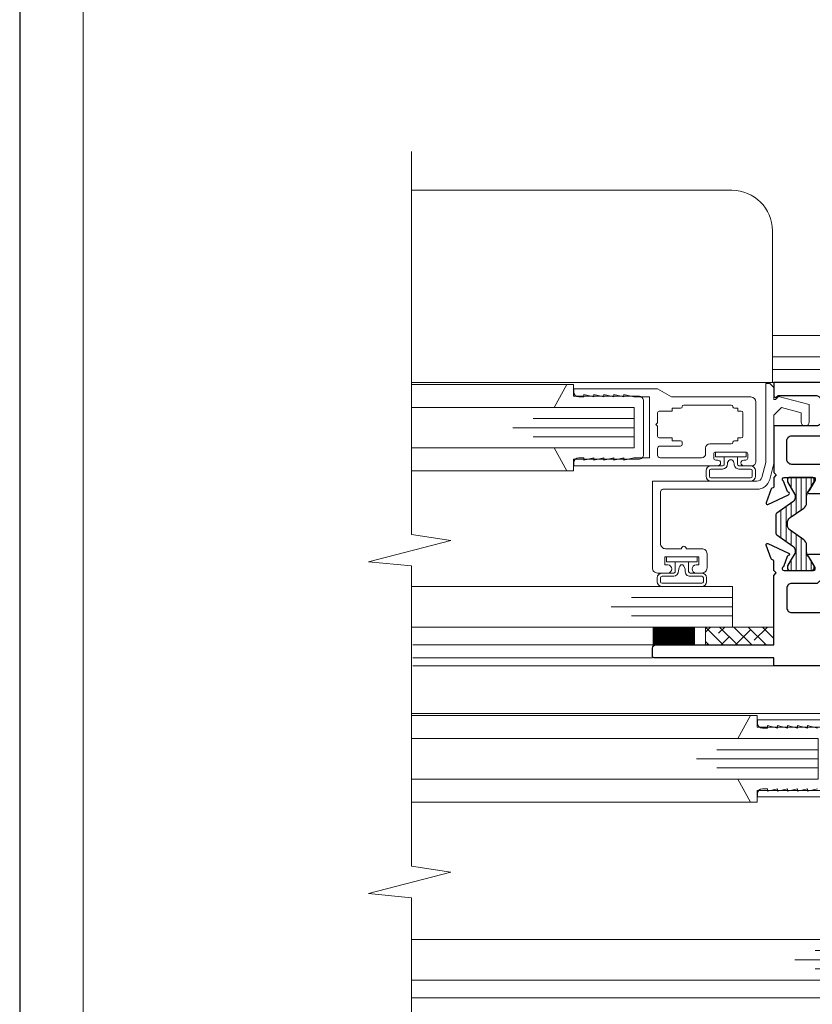
# Model space of a CAD drawing. Extents: x -21.6 to 50.7, y -35.5 to 58.
# Drawn here: x 33.5 to 38.4, y 17 to 23.1 of the extents above; entities that cross this region are included whole.
import ezdxf

# ---------------------------------------------------------------- set-up
doc = ezdxf.new("R2010")
doc.units = 0
doc.header["$LTSCALE"] = 0.01
doc.header["$MEASUREMENT"] = 0
doc.linetypes.add('HIDDEN', pattern=[0.375, 0.25, -0.125])
doc.layers.get('0').update_dxf_attribs({"linetype": 'CONTINUOUS', "lineweight": 9})
for name, color, linetype, lineweight in [('Brakeline', 124, 'CONTINUOUS', 15), ('Const Lines', 102, 'CONTINUOUS', 5), ('Ext', 7, 'CONTINUOUS', 25), ('Ext-1', 7, 'CONTINUOUS', 20), ('Glass', 1, 'CONTINUOUS', 0), ('Hardware', 4, 'CONTINUOUS', 9), ('Marine', 1, 'CONTINUOUS', 9), ('Sealant', 254, 'CONTINUOUS', 9), ('SPACER', 151, 'CONTINUOUS', 0), ('WSTP', 1, 'CONTINUOUS', 5)]:
    doc.layers.add(name, color=color, linetype=linetype, lineweight=lineweight)
doc.layers.add('THERMAL', color=5, linetype='CONTINUOUS')
doc.layers.add('Title Block', color=7, linetype='CONTINUOUS')
doc.layers.add('VP', color=4, linetype='CONTINUOUS', lineweight=20, plot=False)
pattern_1 = [(90, (-71.66034, 47.363758), (-0.03125, -5e-18), [])]

# ---------------------------------------------------------------- blocks, each defined once
blk = doc.blocks.new('S-94420-S-94421')
at = {"layer": 'THERMAL', "lineweight": 0}
h = blk.add_hatch(dxfattribs=at)
h.set_pattern_fill('LINE', color=8, scale=0.25, angle=90, style=0)
h.set_pattern_definition(pattern_1)
edge = h.paths.add_edge_path()
edge.add_arc((0.0244, -0.9313), 0.0118, 180, 235)
edge.add_line((0.0176, -0.941), (0.1173, -1.0108))
edge.add_arc((0.0993, -1.0366), 0.0315, 0, 55, ccw=False)
edge.add_line((0.1308, -1.0366), (0.1308, -1.0498))
edge.add_arc((0.119, -1.0498), 0.0118, 330, 360, ccw=False)
edge.add_line((0.1292, -1.0557), (0.1072, -1.0939))
edge.add_line((0.1072, -1.0939), (0.0846, -1.1331))
edge.add_arc((0.0914, -1.137), 0.00788, 150, 180)
edge.add_line((0.0835, -1.137), (0.0835, -1.1451))
edge.add_arc((0.0993, -1.1451), 0.0158, 180, 270)
edge.add_line((0.0993, -1.1609), (0.119, -1.1609))
edge.add_line((0.119, -1.1609), (0.2135, -1.1609))
edge.add_line((0.2135, -1.1609), (0.2332, -1.1609))
edge.add_arc((0.2332, -1.1451), 0.0158, 270, 360)
edge.add_line((0.249, -1.1451), (0.249, -1.137))
edge.add_arc((0.2411, -1.137), 0.00788, 0, 30)
edge.add_line((0.2479, -1.1331), (0.2253, -1.0939))
edge.add_line((0.2253, -1.0939), (0.2059, -1.0603))
edge.add_arc((0.2332, -1.0445), 0.0315, 180, 210, ccw=False)
edge.add_line((0.2017, -1.0445), (0.2017, -1.0038))
edge.add_arc((0.1623, -1.0038), 0.0394, 0, 55)
edge.add_line((0.1849, -0.9715), (0.1003, -0.9123))
edge.add_arc((0.1229, -0.88), 0.0394, 180, 235, ccw=False)
edge.add_line((0.0835, -0.88), (0.0835, -0.8667))
edge.add_arc((0.1229, -0.8667), 0.0394, 125, 180, ccw=False)
edge.add_line((0.1003, -0.8345), (0.1849, -0.7752))
edge.add_arc((0.1623, -0.743), 0.0394, 305, 360)
edge.add_line((0.2017, -0.743), (0.2017, -0.7065))
edge.add_arc((0.249, -0.7065), 0.0473, 150, 180, ccw=False)
edge.add_line((0.208, -0.6828), (0.2479, -0.6137))
edge.add_arc((0.2411, -0.6098), 0.00788, 330, 360)
edge.add_line((0.249, -0.6098), (0.249, -0.6016))
edge.add_arc((0.2332, -0.6016), 0.0158, 360, 450)
edge.add_line((0.2332, -0.5859), (0.2135, -0.5859))
edge.add_line((0.2135, -0.5859), (0.119, -0.5859))
edge.add_line((0.119, -0.5859), (0.0993, -0.5859))
edge.add_arc((0.0993, -0.6016), 0.0158, 90, 180)
edge.add_line((0.0835, -0.6016), (0.0835, -0.6098))
edge.add_arc((0.0914, -0.6098), 0.00788, 180, 210)
edge.add_line((0.0846, -0.6137), (0.1292, -0.691))
edge.add_arc((0.119, -0.697), 0.0118, 0, 30, ccw=False)
edge.add_line((0.1308, -0.697), (0.1308, -0.7101))
edge.add_arc((0.0993, -0.7101), 0.0315, -55, 0, ccw=False)
edge.add_line((0.1173, -0.736), (0.0176, -0.8058))
edge.add_arc((0.0244, -0.8155), 0.0118, 125, 180)
edge.add_line((0.0126, -0.8155), (0.0126, -0.9313))
h = blk.add_hatch(dxfattribs=at)
h.set_pattern_fill('LINE', color=8, scale=0.25, angle=90, style=0)
h.set_pattern_definition(pattern_1)
edge = h.paths.add_edge_path()
edge.add_arc((0.5418, -0.9313), 0.0118, 305, 360, ccw=False)
edge.add_line((0.5485, -0.941), (0.4488, -1.0108))
edge.add_arc((0.4669, -1.0366), 0.0315, 125, 180)
edge.add_line((0.4354, -1.0366), (0.4354, -1.0498))
edge.add_arc((0.4472, -1.0498), 0.0118, 180, 210)
edge.add_line((0.437, -1.0557), (0.459, -1.0939))
edge.add_line((0.459, -1.0939), (0.4816, -1.1331))
edge.add_arc((0.4748, -1.137), 0.00788, 0, 30, ccw=False)
edge.add_line((0.4827, -1.137), (0.4827, -1.1451))
edge.add_arc((0.4669, -1.1451), 0.0158, 270, 360, ccw=False)
edge.add_line((0.4669, -1.1609), (0.4472, -1.1609))
edge.add_line((0.4472, -1.1609), (0.3526, -1.1609))
edge.add_line((0.3526, -1.1609), (0.3329, -1.1609))
edge.add_arc((0.3329, -1.1451), 0.0158, 180, 270, ccw=False)
edge.add_line((0.3172, -1.1451), (0.3172, -1.137))
edge.add_arc((0.3251, -1.137), 0.00788, 150, 180, ccw=False)
edge.add_line((0.3182, -1.1331), (0.3408, -1.0939))
edge.add_line((0.3408, -1.0939), (0.3602, -1.0603))
edge.add_arc((0.3329, -1.0445), 0.0315, 330, 360)
edge.add_line((0.3645, -1.0445), (0.3645, -1.0038))
edge.add_arc((0.4039, -1.0038), 0.0394, 125, 180, ccw=False)
edge.add_line((0.3813, -0.9715), (0.4659, -0.9123))
edge.add_arc((0.4433, -0.88), 0.0394, 305, 360)
edge.add_line((0.4827, -0.88), (0.4827, -0.8667))
edge.add_arc((0.4433, -0.8667), 0.0394, 360, 415)
edge.add_line((0.4659, -0.8345), (0.3813, -0.7752))
edge.add_arc((0.4039, -0.743), 0.0394, 180, 235, ccw=False)
edge.add_line((0.3645, -0.743), (0.3645, -0.7065))
edge.add_arc((0.3172, -0.7065), 0.0473, 360, 390)
edge.add_line((0.3581, -0.6828), (0.3182, -0.6137))
edge.add_arc((0.3251, -0.6098), 0.00788, 180, 210, ccw=False)
edge.add_line((0.3172, -0.6098), (0.3172, -0.6016))
edge.add_arc((0.3329, -0.6016), 0.0158, 90, 180, ccw=False)
edge.add_line((0.3329, -0.5859), (0.3526, -0.5859))
edge.add_line((0.3526, -0.5859), (0.4472, -0.5859))
edge.add_line((0.4472, -0.5859), (0.4669, -0.5859))
edge.add_arc((0.4669, -0.6016), 0.0158, 0, 90, ccw=False)
edge.add_line((0.4827, -0.6016), (0.4827, -0.6098))
edge.add_arc((0.4748, -0.6098), 0.00788, -30, 0, ccw=False)
edge.add_line((0.4816, -0.6137), (0.437, -0.691))
edge.add_arc((0.4472, -0.697), 0.0118, 150, 180)
edge.add_line((0.4354, -0.697), (0.4354, -0.7101))
edge.add_arc((0.4669, -0.7101), 0.0315, 180, 235)
edge.add_line((0.4488, -0.736), (0.5485, -0.8058))
edge.add_arc((0.5418, -0.8155), 0.0118, 0, 55, ccw=False)
edge.add_line((0.5536, -0.8155), (0.5536, -0.9313))
at = {"layer": 'Ext'}
for points in [[(0.5711, -0.6494, -0.291473), (0.5664, -0.6421), (0.5664, -0.5857), (0.5514, -0.5707), (0.5664, -0.5557), (0.5664, -0.5367, 0.414214), (0.5354, -0.5057), (0.111, -0.5057, -0.414214), (0.08, -0.4747), (0.08, -0.36, -0.414214), (0.111, -0.329), (0.3187, -0.329), (0.3337, -0.314), (0.3487, -0.329), (0.5564, -0.329, 0.414214), (0.5664, -0.319), (0.5664, -0.277, 0.414214), (0.5564, -0.267), (0.4191, -0.267, -0.414214), (0.3881, -0.236), (0.3881, -0.196, -0.414214), (0.4191, -0.165), (1.5519, -0.165, 0.414214), (1.5829, -0.134), (1.5829, -0.031, 0.414214), (1.5519, 0), (1.4544, 0, 1), (1.4544, -0.035), (1.4879, -0.035, -0.414214), (1.5029, -0.05), (1.5029, -0.07, -0.414214), (1.4879, -0.085), (1.2059, -0.085, -0.414214), (1.1909, -0.07), (1.1909, -0.05, -0.414214), (1.2059, -0.035), (1.2394, -0.035, 1), (1.2394, 0), (0, 0), (0, -0.082, 0.668179), (0.0171, -0.0891), (0.0262, -0.08), (0.255, -0.08, -0.414214), (0.295, -0.12), (0.295, -0.236, -0.414214), (0.264, -0.267), (0, -0.267), (0, -0.5557), (0.015, -0.5707), (0, -0.5857), (0, -0.6421, -0.291473), (-0.0046, -0.6494), (-0.0124, -0.653, 0.198912), (-0.0165, -0.6575), (-0.0475, -0.7425, 0.668179), (-0.0366, -0.7525), (0.0912, -0.6929, 0.73323), (0.0892, -0.6778, -0.267949), (0.0831, -0.6726), (0.06, -0.609, -0.843039), (0.064, -0.5857), (0.2438, -0.5857, -0.57735), (0.2542, -0.6037), (0.218, -0.6665, -0.182676), (0.2136, -0.6701, 0.849635), (0.2161, -0.6856), (0.3503, -0.6856, 0.849635), (0.3529, -0.6701, -0.182676), (0.3485, -0.6665), (0.3122, -0.6037, -0.57735), (0.3226, -0.5857), (0.5025, -0.5857, -0.843039), (0.5065, -0.609), (0.4833, -0.6726, -0.267949), (0.4772, -0.6778, 0.73323), (0.4752, -0.6929), (0.603, -0.7525, 0.668179), (0.6139, -0.7425), (0.583, -0.6575, 0.198912), (0.5789, -0.653)], [(-0.7301, -1.62), (-0.0001, -1.62), (-0.0001, -1.1912), (0.015, -1.1761), (-0.0001, -1.1609), (-0.0001, -1.1043, 0.291473), (-0.0047, -1.0971), (-0.0125, -1.0934, -0.198912), (-0.0167, -1.0889), (-0.0476, -1.0039, -0.668179), (-0.0367, -0.9939), (0.0911, -1.0535, -0.73323), (0.0891, -1.0687, 0.267949), (0.083, -1.0738), (0.0598, -1.1374, 0.843039), (0.0638, -1.1607), (0.2437, -1.1607, 0.57735), (0.2541, -1.1427), (0.2178, -1.0799, 0.182676), (0.2134, -1.0764, -0.849635), (0.216, -1.0608), (0.3502, -1.0608, -0.849635), (0.3527, -1.0764, 0.182676), (0.3484, -1.0799), (0.3121, -1.1427, 0.57735), (0.3225, -1.1607), (0.5024, -1.1607, 0.843039), (0.5063, -1.1374), (0.4832, -1.0738, 0.267949), (0.4771, -1.0687, -0.73323), (0.4751, -1.0535), (0.6029, -0.9939, -0.668179), (0.6138, -1.0039), (0.5829, -1.0889, -0.198912), (0.5787, -1.0934), (0.5709, -1.0971, 0.291473), (0.5663, -1.1043), (0.5663, -1.1612), (0.5514, -1.1761), (0.5663, -1.1909), (0.5663, -1.2097, -0.414214), (0.5353, -1.2407), (0.2981, -1.2407), (0.2831, -1.2257), (0.2681, -1.2407), (0.1109, -1.2407, 0.414214), (0.0799, -1.2717), (0.0799, -1.39, 0.414214), (0.1109, -1.421), (0.5561, -1.421, -0.414214), (0.5661, -1.431), (0.5661, -1.4731, -0.414214), (0.5561, -1.4831), (0.4046, -1.4831, 0.911686), (0.4046, -1.585), (1.5519, -1.585, -0.414214), (1.5829, -1.616), (1.5829, -1.719, -0.414214), (1.5519, -1.75), (1.4544, -1.75, -1), (1.4544, -1.715), (1.4879, -1.715, 0.414214), (1.5029, -1.7), (1.5029, -1.68, 0.414214), (1.4879, -1.665), (1.2059, -1.665, 0.414214), (1.1909, -1.68), (1.1909, -1.7, 0.414214), (1.2059, -1.715), (1.2394, -1.715, -1), (1.2394, -1.75), (-0.0001, -1.75), (-0.0001, -1.7), (-0.7401, -1.7, -0.414214), (-0.7501, -1.69), (-0.7501, -1.64, -0.414214)]]:
    blk.add_lwpolyline(points, format="xyb", close=True, dxfattribs=at)
at = {"layer": 'THERMAL'}
for points in [[(0.0126, -0.9313, 0.244698), (0.0176, -0.941), (0.1173, -1.0108, -0.244698), (0.1308, -1.0366), (0.1308, -1.0498, -0.131652), (0.1292, -1.0557), (0.1072, -1.0939), (0.0846, -1.1331, 0.131652), (0.0835, -1.137), (0.0835, -1.1451, 0.414214), (0.0993, -1.1609), (0.119, -1.1609), (0.2135, -1.1609), (0.2332, -1.1609, 0.414214), (0.249, -1.1451), (0.249, -1.137, 0.131652), (0.2479, -1.1331), (0.2253, -1.0939), (0.2059, -1.0603, -0.131652), (0.2017, -1.0445), (0.2017, -1.0038, 0.244698), (0.1849, -0.9715), (0.1003, -0.9123, -0.244698), (0.0835, -0.88), (0.0835, -0.8667, -0.244698), (0.1003, -0.8345), (0.1849, -0.7752, 0.244698), (0.2017, -0.743), (0.2017, -0.7065, -0.131652), (0.208, -0.6828), (0.2479, -0.6137, 0.131652), (0.249, -0.6098), (0.249, -0.6016, 0.414214), (0.2332, -0.5859), (0.2135, -0.5859), (0.119, -0.5859), (0.0993, -0.5859, 0.414214), (0.0835, -0.6016), (0.0835, -0.6098, 0.131652), (0.0846, -0.6137), (0.1292, -0.691, -0.131652), (0.1308, -0.697), (0.1308, -0.7101, -0.244698), (0.1173, -0.736), (0.0176, -0.8058, 0.244698), (0.0126, -0.8155)], [(0.5536, -0.9313, -0.244698), (0.5485, -0.941), (0.4488, -1.0108, 0.244698), (0.4354, -1.0366), (0.4354, -1.0498, 0.131652), (0.437, -1.0557), (0.459, -1.0939), (0.4816, -1.1331, -0.131652), (0.4827, -1.137), (0.4827, -1.1451, -0.414214), (0.4669, -1.1609), (0.4472, -1.1609), (0.3526, -1.1609), (0.3329, -1.1609, -0.414214), (0.3172, -1.1451), (0.3172, -1.137, -0.131652), (0.3182, -1.1331), (0.3408, -1.0939), (0.3602, -1.0603, 0.131652), (0.3645, -1.0445), (0.3645, -1.0038, -0.244698), (0.3813, -0.9715), (0.4659, -0.9123, 0.244698), (0.4827, -0.88), (0.4827, -0.8667, 0.244698), (0.4659, -0.8345), (0.3813, -0.7752, -0.244698), (0.3645, -0.743), (0.3645, -0.7065, 0.131652), (0.3581, -0.6828), (0.3182, -0.6137, -0.131652), (0.3172, -0.6098), (0.3172, -0.6016, -0.414214), (0.3329, -0.5859), (0.3526, -0.5859), (0.4472, -0.5859), (0.4669, -0.5859, -0.414214), (0.4827, -0.6016), (0.4827, -0.6098, -0.131652), (0.4816, -0.6137), (0.437, -0.691, 0.131652), (0.4354, -0.697), (0.4354, -0.7101, 0.244698), (0.4488, -0.736), (0.5485, -0.8058, -0.244698), (0.5536, -0.8155)]]:
    blk.add_lwpolyline(points, format="xyb", close=True, dxfattribs=at)
blk = doc.blocks.new('25marine')
at = {"layer": 'Marine'}
blk.add_lwpolyline([(0.164, 0.0568), (-0.165, 0.0568, 0.414214), (-0.195, 0.0268), (-0.195, -0.375), (-0.267, -0.375), (-0.267, -0.4164), (-0.125, -0.4954), (-0.125, 0), (0.125, 0), (0.125, -0.4954), (0.267, -0.4164), (0.267, -0.375), (0.195, -0.375), (0.195, 0.0258, 0.414214)], format="xyb", close=True, dxfattribs=at)
blk = doc.blocks.new('S-90888')
at = {"layer": 'Ext-1'}
blk.add_lwpolyline([(-0.5715, -0.9961), (-0.669, -0.9961, -0.414214), (-0.7, -0.9651), (-0.7, -0.6441, -0.414214), (-0.685, -0.6291), (-0.1045, -0.6291, 0.342061), (-0.0261, -0.5684), (-0.0005, -0.4693, 0.063144), (-0.0001, -0.4656), (0, -0.1718), (0.0476, -0.1242), (0.168, -0.1564), (0.168, -0.213, 1), (0.218, -0.213), (0.218, -0.1056), (0.0291, -0.055), (0.0091, -0.075), (0, -0.075), (0, 0), (-0.025, 0.025), (-0.05, 0.025), (-0.05, -0.459, -0.063198), (-0.0505, -0.4627), (-0.0745, -0.5559, -0.342061), (-0.1045, -0.5791), (-0.75, -0.5791), (-0.75, -1.1151, 0.414214), (-0.719, -1.1461), (-0.6555, -1.1461, 1), (-0.6555, -1.0961), (-0.673, -1.0961), (-0.673, -1.0461), (-0.463, -1.0461), (-0.463, -1.0961), (-0.4805, -1.0961, 1), (-0.4805, -1.1461), (-0.444, -1.1461, 0.414214), (-0.413, -1.1151), (-0.413, -1.0271, 0.414214), (-0.444, -0.9961), (-0.5415, -0.9961, 1)], format="xyb", close=True, dxfattribs=at)

msp = doc.modelspace()

# ---------------------------------------------------------------- hatches: boundary and pattern name
at = {"layer": 'SPACER'}
h = msp.add_hatch(dxfattribs=at)
h.set_pattern_fill('ANSI38', color=256, scale=0.5, angle=90)
h.set_pattern_definition([(135, (48.205634, 18.8654), (-0.04419417, -0.04419417), []), (225, (48.205634, 18.8654), (-0.04419417, -0.13258252), [0.15625, -0.09375])])
h.paths.add_polyline_path([(38.13979, 19.257352), (38.13979, 19.367352), (37.716422, 19.367352), (37.716422, 19.257352)])

# ---------------------------------------------------------------- linework, layer by layer
at = {"layer": 'Brakeline'}
msp.add_lwpolyline([(35.901972, 22.30409), (35.901972, 19.939432), (36.14438, 19.902726), (35.636521, 19.770496), (35.901972, 19.744278), (35.901972, 17.889432), (36.14438, 17.852726), (35.636521, 17.720496), (35.901972, 17.694278), (35.901972, 16.364127)], dxfattribs=at)
at = {"layer": 'Const Lines'}
for p, q in [((35.901972, 22.065352), (37.880453, 22.065352)), ((38.130453, 21.815374), (38.130543, 20.877352)), ((40.459564, 21.167035), (38.130515, 21.167035)), ((38.130528, 21.037035), (39.290658, 21.037035)), ((38.130535, 20.957034), (39.290658, 20.957034)), ((38.13979, 20.877352), (35.901972, 20.877352)), ((36.861414, 20.865265), (35.901972, 20.865265)), ((36.861414, 20.331265), (35.901972, 20.331265)), ((35.909065, 19.257352), (37.400321, 19.257352)), ((37.390321, 19.177352), (35.909065, 19.177352)), ((38.130321, 19.127352), (35.909065, 19.127352)), ((39.27425, 18.832373), (35.901972, 18.832373)), ((37.995873, 18.820286), (35.901972, 18.820286)), ((37.995873, 18.286286), (35.901972, 18.286286)), ((38.605251, 17.077108), (35.899672, 17.077108))]:
    msp.add_line(p, q, dxfattribs=at)
msp.add_arc((37.880453, 21.815352), 0.25, 0.0051417, 89.9999989, dxfattribs=at)
at = {"layer": 'Ext-1'}
for points in [[(37.151376, 20.413208), (37.089376, 20.398208), (37.089376, 20.413208), (37.027376, 20.398208), (37.027376, 20.413208), (36.965376, 20.398208), (36.965376, 20.413208), (36.934376, 20.413208, 0.41421356), (36.903376, 20.382208), (36.903376, 20.363208), (37.793376, 20.363208, 1), (37.793376, 20.398208), (37.780376, 20.398208, -0.41421356), (37.768376, 20.410208), (37.768376, 20.436208, -0.41421356), (37.780376, 20.448208), (37.966376, 20.448208, -0.41421356), (37.978376, 20.436208), (37.978376, 20.410208, -0.41421356), (37.966376, 20.398208), (37.953376, 20.398208, 1), (37.953376, 20.363208), (38.003376, 20.363208, 0.41421356), (38.028376, 20.388208), (38.028376, 20.757208, 0.41421356), (37.997376, 20.788208), (37.507978, 20.788208), (37.421376, 20.838208), (36.903376, 20.838208), (36.903376, 20.819208, 0.41421356), (36.934376, 20.788208), (36.965376, 20.788208), (36.965376, 20.803208), (37.027376, 20.788208), (37.027376, 20.803208), (37.089376, 20.788208), (37.089376, 20.803208), (37.151376, 20.788208), (37.151376, 20.803208), (37.213376, 20.788208), (37.213376, 20.803208), (37.275376, 20.788208), (37.371376, 20.788208), (37.371376, 20.413208), (37.275376, 20.413208), (37.213376, 20.398208), (37.213376, 20.413208), (37.151376, 20.398208)], [(37.573376, 20.728208, -0.41421356), (37.563376, 20.718208), (37.511376, 20.718208), (37.511376, 20.701208), (37.431376, 20.701208, 0.41421356), (37.421376, 20.691208), (37.421376, 20.628208), (37.411376, 20.618208), (37.421376, 20.608208), (37.421376, 20.545208, 0.41421356), (37.431376, 20.535208), (37.511376, 20.535208), (37.511376, 20.518208), (37.563376, 20.518208, -0.41421356), (37.573376, 20.508208), (37.573376, 20.495208, -0.41421356), (37.563376, 20.485208), (37.436376, 20.485208, 0.41421356), (37.421376, 20.470208), (37.421376, 20.428208, 0.41421356), (37.436376, 20.413208), (37.693376, 20.413208, 0.41421356), (37.718376, 20.438208), (37.718376, 20.473208, -0.41421356), (37.743376, 20.498208), (37.876376, 20.498208, 0.41421356), (37.886376, 20.508208, -0.41421356), (37.896376, 20.518208), (37.917376, 20.518208), (37.917376, 20.535208), (37.938376, 20.535208, 0.41421356), (37.948376, 20.545208), (37.948376, 20.691208, 0.41421356), (37.938376, 20.701208), (37.917376, 20.701208), (37.917376, 20.718208), (37.896376, 20.718208, -0.41421356), (37.886376, 20.728208, 0.41421356), (37.876376, 20.738208), (37.583376, 20.738208, 0.41421356)]]:
    msp.add_lwpolyline(points, format="xyb", close=True, dxfattribs=at)
for points in [[(38.555835, 18.793229), (38.037835, 18.793229), (38.037835, 18.774229, 0.41421356), (38.068835, 18.743229), (38.099835, 18.743229), (38.099835, 18.758229), (38.161835, 18.743229), (38.161835, 18.758229), (38.223835, 18.743229), (38.223835, 18.758229), (38.285835, 18.743229), (38.285835, 18.758229), (38.347835, 18.743229), (38.347835, 18.758229), (38.409835, 18.743229)], [(38.409835, 18.368229), (38.347835, 18.353229), (38.347835, 18.368229), (38.285835, 18.353229), (38.285835, 18.368229), (38.223835, 18.353229), (38.223835, 18.368229), (38.161835, 18.353229), (38.161835, 18.368229), (38.099835, 18.353229), (38.099835, 18.368229), (38.068835, 18.368229, 0.41421356), (38.037835, 18.337229), (38.037835, 18.318229), (38.927835, 18.318229, 1)]]:
    msp.add_lwpolyline(points, format="xyb", dxfattribs=at)
at = {"layer": 'Glass'}
msp.add_line((37.884972, 19.555352), (37.884972, 19.367352), dxfattribs=at)
for points in [[(35.901972, 20.473265), (37.27779, 20.473265), (37.27779, 20.541746), (36.65279, 20.541746), (37.27779, 20.541746), (37.27779, 20.598265), (36.52779, 20.598265), (37.27779, 20.598265), (37.27779, 20.654784), (36.65279, 20.654784), (37.27779, 20.654784), (37.27779, 20.723265), (35.901972, 20.723265)], [(35.901972, 19.617352), (37.884972, 19.617352), (37.884972, 19.548871), (37.259972, 19.548871), (37.884972, 19.548871), (37.884972, 19.492352), (37.134972, 19.492352), (37.884972, 19.492352), (37.884972, 19.435833), (37.259972, 19.435833), (37.884972, 19.435833), (37.884972, 19.367352), (35.901972, 19.367352)], [(35.901972, 18.428286), (38.41225, 18.428286), (38.41225, 18.496766), (37.78725, 18.496766), (38.41225, 18.496766), (38.41225, 18.553286), (37.66225, 18.553286), (38.41225, 18.553286), (38.41225, 18.609805), (37.78725, 18.609805), (38.41225, 18.609805), (38.41225, 18.678286), (35.901972, 18.678286)], [(35.901972, 17.437021), (39.019347, 17.437021), (39.019347, 17.368541), (38.394347, 17.368541), (39.019347, 17.368541), (39.019347, 17.312021), (38.269347, 17.312021), (39.019347, 17.312021), (39.019347, 17.255502), (38.394347, 17.255502), (39.019347, 17.255502), (39.019347, 17.187021), (35.901972, 17.187021)]]:
    msp.add_lwpolyline(points, dxfattribs=at)
at = {"layer": 'Hardware', "linetype": 'HIDDEN'}
msp.add_lwpolyline([(37.318634, 19.127352), (37.318634, 19.127352), (40.390658, 19.127352), (40.390658, 19.334358), (39.961019, 19.334358, -0.57443417), (39.961019, 20.664358), (40.390658, 20.664358), (40.390658, 20.877352), (37.318634, 20.877352)], format="xyb", dxfattribs=at)
at = {"layer": 'Sealant', "const_width": 0.11}
msp.add_lwpolyline([(37.390316, 19.312406), (37.653525, 19.312406)], dxfattribs=at)
at = {"layer": 'SPACER'}
msp.add_lwpolyline([(38.13979, 19.257352), (38.13979, 19.367352), (37.716422, 19.367352), (37.716422, 19.257352)], close=True, dxfattribs=at)
at = {"layer": 'Title Block'}
msp.add_lwpolyline([(33.481683, 34.271782), (33.481683, 12.010193), (50.69179, 12.010193), (50.69179, 34.271782)], close=True, dxfattribs=at)
at = {"layer": 'VP', "color": 1}
msp.add_lwpolyline([(33.873904, 12.367141), (50.299569, 12.367141), (50.299569, 33.740416), (33.873904, 33.740416)], close=True, dxfattribs=at)
at = {"layer": 'WSTP', "color": 1}
for points in [[(37.914153, 20.418208), (37.967975, 20.418208), (37.967975, 20.448208), (37.778776, 20.448208), (37.778776, 20.418208), (37.914153, 20.418208), (37.914153, 20.373208, 0.41421331), (37.924153, 20.363208), (37.995589, 20.363208, -0.41421356), (38.025589, 20.333208), (38.025589, 20.298208, -0.41421356), (37.995589, 20.268208), (37.751162, 20.268208, -0.41421356), (37.721162, 20.298208), (37.721162, 20.333208, -0.41421356), (37.751162, 20.363208), (37.822598, 20.363208, 0.41421382), (37.832598, 20.373208), (37.832598, 20.418208)], [(37.612567, 19.770888), (37.66639, 19.770888), (37.66639, 19.800888), (37.477191, 19.800888), (37.477191, 19.770888), (37.612567, 19.770888), (37.612567, 19.710888, 0.41421331), (37.622567, 19.700888), (37.694003, 19.700888, -0.41421356), (37.724003, 19.670888), (37.724003, 19.647352, -0.41421356), (37.694003, 19.617352), (37.449577, 19.617352, -0.41421356), (37.419577, 19.647352), (37.419577, 19.670888, -0.41421356), (37.449577, 19.700888), (37.521013, 19.700888, 0.41421382), (37.531013, 19.710888), (37.531013, 19.770888)]]:
    msp.add_lwpolyline(points, format="xyb", dxfattribs=at)
for points in [[(37.741162, 20.333208), (37.741162, 20.298208, 0.41421356), (37.751162, 20.288208), (37.995589, 20.288208, 0.41421356), (38.005589, 20.298208), (38.005589, 20.333208, 0.41421356), (37.995589, 20.343208), (37.924153, 20.343208, -0.43955464), (37.894214, 20.375831, 0.268362), (37.879153, 20.399208), (37.867598, 20.399208, 0.25094508), (37.852537, 20.375831, -0.41337457), (37.822598, 20.343208), (37.751162, 20.343208, 0.41421356), (37.741162, 20.333208)], [(37.439577, 19.659261), (37.439577, 19.647352, 0.41421356), (37.449577, 19.637352), (37.694003, 19.637352, 0.41421356), (37.704003, 19.647352), (37.704003, 19.670888, 0.41421356), (37.694003, 19.680888), (37.622567, 19.680888, -0.43955464), (37.592628, 19.713511, 0.18101904), (37.577567, 19.751888), (37.566013, 19.751888, 0.16927075), (37.550952, 19.713511, -0.41337457), (37.521013, 19.680888), (37.449577, 19.680888, 0.41421356), (37.439577, 19.670888)]]:
    msp.add_lwpolyline(points, format="xyb", close=True, dxfattribs=at)

# ---------------------------------------------------------------- block references
msp.add_blockref('S-94420-S-94421', (38.13979, 20.877352))
at = {"layer": 'Const Lines'}
msp.add_blockref('S-90888', (38.13979, 20.846987), dxfattribs=at)
at = {"layer": 'Marine', "xscale": -1, "rotation": 270}
for p in [(37.27779, 20.598265), (38.41225, 18.553286)]:
    msp.add_blockref('25marine', p, dxfattribs=at)

doc.saveas('drawing.dxf')
